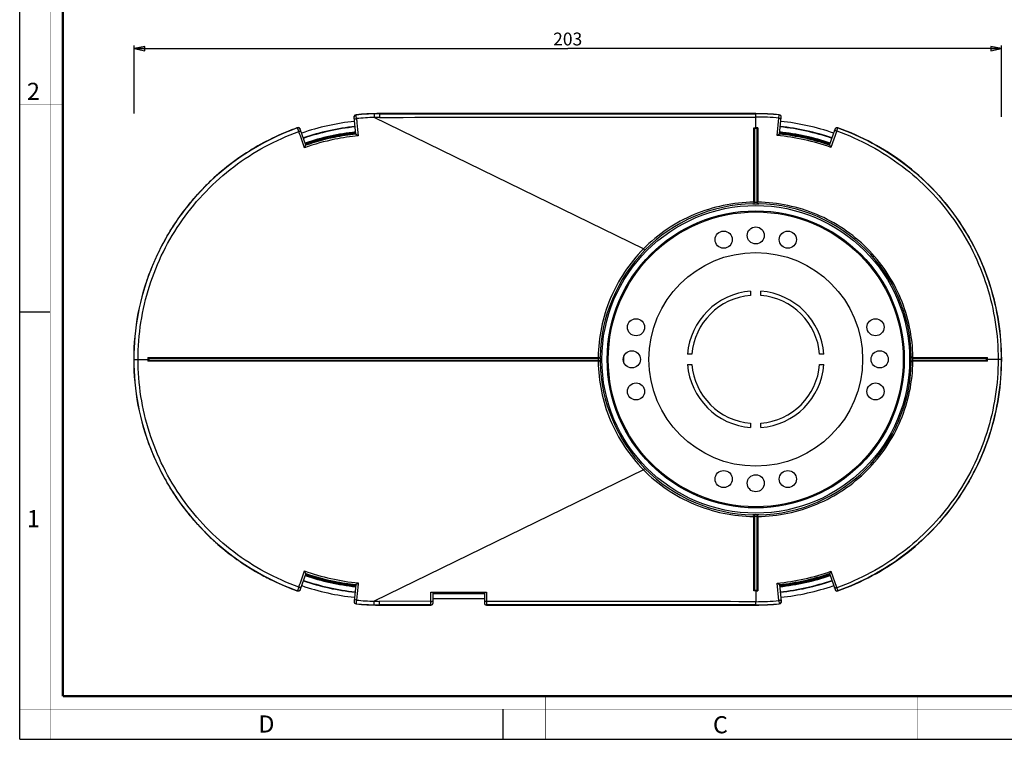
# Model space of a CAD drawing. Extents: x 0 to 420, y 0 to 297.
# Drawn here: x 0 to 230, y 0 to 168 of the extents above; entities that cross this region are included whole.
import ezdxf

# ---------------------------------------------------------------- set-up
doc = ezdxf.new("R2010")
doc.units = 0
doc.header["$LTSCALE"] = 23.1
doc.layers.get('0').update_dxf_attribs({"linetype": 'CONTINUOUS'})
doc.layers.add('02___PRT_ALL_AXES', color=7, linetype='CONTINUOUS')
doc.layers.add('7_ALL_FEATURES', color=7, linetype='CONTINUOUS')
doc.styles.get("Standard").update_dxf_attribs({"font": 'arial.ttf'})
doc.styles.add('TEXTSTYLE_2', font='txt', dxfattribs={"width": 0.9})
doc.styles.add('TEXTSTYLE_3', font='txt', dxfattribs={"width": 0.9})
doc.dimstyles.new('DIMSTYLE_2', dxfattribs={"dimtxt": 3, "dimasz": 2.5, "dimexe": 0.75, "dimexo": 0.75, "dimgap": 0.75, "dimtad": 1, "dimdec": 0, "dimtxsty": 'STANDARD', "dimblk": 'CLOSED', "dimblk1": 'CLOSED', "dimblk2": 'CLOSED', "dimcen": 0.09, "dimadec": 0, "dimazin": 2, "dimtp": 0.5, "dimtm": 0.5, "dimtfac": 1, "dimtdec": 0, "dimtofl": 0, "dimtmove": 0, "dimatfit": 3, "dimtolj": 1})

# ---------------------------------------------------------------- blocks, each defined once
blk = doc.blocks.new('_CLOSED')
at = {"color": 0, "linetype": 'BYBLOCK'}
for p, q in [((0, 0), (-1, 0.2)), ((-1, 0.2), (-1, -0.2)), ((-1, -0.2), (0, 0)), ((-1, 0), (0, 0))]:
    blk.add_line(p, q, dxfattribs=at)
blk = doc.blocks.new('*D1')
at = {"color": 2, "linetype": 'CONTINUOUS'}
for p, q in [((26.7, 146.39), (26.7, 162.34)), ((26.7, 161.59), (128.16, 161.59)), ((229.63, 161.59), (128.16, 161.59)), ((229.63, 145.6), (229.63, 162.34))]:
    blk.add_line(p, q, dxfattribs=at)
at = {"color": 2, "linetype": 'CONTINUOUS', "xscale": 2.5, "yscale": 2.5, "zscale": 2.5, "rotation": 180}
blk.add_blockref('_CLOSED', (26.7, 161.59), dxfattribs=at)
at = {"color": 2, "linetype": 'CONTINUOUS', "xscale": 2.5, "yscale": 2.5, "zscale": 2.5}
blk.add_blockref('_CLOSED', (229.63, 161.59), dxfattribs=at)
at = {"color": 2, "linetype": 'CONTINUOUS', "insert": (128.16, 165.34), "char_height": 3, "width": 6.9926, "attachment_point": 2}
blk.add_mtext('203', dxfattribs=at)

msp = doc.modelspace()

# ---------------------------------------------------------------- linework, layer by layer
at = {"color": 7, "linetype": 'CONTINUOUS'}
for p, q in [((0, 0), (0, 297)), ((0, 99.968), (7, 99.968)), ((113, 7), (113, 0)), ((0, 0), (420, 0))]:
    msp.add_line(p, q, dxfattribs=at)
for points, const_width in [([(7.054, 0), (7.054, 297)], 0.1), ([(10.054, 10.032), (10.054, 287)], 0.5), ([(10, 148.5), (0, 148.5)], 0.1), ([(10.054, 10.032), (410, 10.032)], 0.5), ([(123, 10), (123, 0)], 0.1), ([(210, 10), (210, 0)], 0.1), ([(0, 7.032), (420, 7.032)], 0.1)]:
    msp.add_lwpolyline(points, dxfattribs=dict(at, const_width=const_width))
at = {"layer": '02___PRT_ALL_AXES', "color": 7, "linetype": 'CONTINUOUS'}
for centre in [(172.161, 117.873), (164.655, 116.885), (179.667, 116.885), (144.149, 96.379), (200.173, 96.379), (143.161, 88.873), (201.161, 88.873), (144.149, 81.367), (200.173, 81.367), (164.655, 60.861), (179.667, 60.861), (172.161, 59.873)]:
    msp.add_circle(centre, 2, dxfattribs=at)
at = {"layer": '7_ALL_FEATURES', "color": 7, "linetype": 'CONTINUOUS'}
for p, q in [((78.62, 141.591), (78.203, 145.557)), ((172.161, 146.373), (84.161, 146.373)), ((177.701, 141.584), (178.119, 145.557)), ((171.911, 125.766), (171.911, 142.873)), ((172.411, 142.873), (171.911, 142.873)), ((172.411, 142.873), (172.411, 125.766)), ((66.903, 138.995), (65.605, 142.765)), ((189.417, 138.987), (190.718, 142.765)), ((171.786, 125.535), (171.802, 125.511)), ((172.501, 125.483), (172.573, 125.589)), ((170.961, 104.828), (170.961, 103.825)), ((173.361, 103.825), (173.361, 104.828)), ((157.209, 90.073), (156.206, 90.073)), ((188.116, 90.073), (187.113, 90.073)), ((30.158, 89.123), (135.271, 89.123)), ((135.271, 88.623), (30.158, 88.623)), ((30.161, 89.123), (30.161, 88.62)), ((135.776, 89.14), (135.776, 88.873)), ((135.776, 88.873), (135.776, 88.404)), ((141.311, 88.138), (141.311, 89.608)), ((156.206, 87.673), (157.209, 87.673)), ((187.113, 87.673), (188.116, 87.673)), ((208.771, 88.533), (208.877, 88.461)), ((209.054, 89.123), (226.161, 89.123)), ((226.161, 88.623), (209.054, 88.623)), ((226.161, 88.623), (226.161, 89.123)), ((170.961, 73.921), (170.961, 72.918)), ((173.361, 72.918), (173.361, 73.921)), ((171.821, 52.264), (171.749, 52.157)), ((171.911, 34.873), (171.911, 51.98)), ((172.411, 51.98), (172.411, 34.873)), ((172.536, 52.212), (172.52, 52.235)), ((66.903, 38.751), (65.605, 34.981)), ((189.417, 38.759), (190.718, 34.981)), ((78.62, 36.156), (78.203, 32.189)), ((171.911, 34.873), (172.411, 34.873)), ((177.701, 36.162), (178.119, 32.189)), ((96.16, 34.373), (109.16, 34.373)), ((96.661, 31.873), (96.661, 34.373)), ((96.661, 34.173), (108.661, 34.173)), ((96.661, 34.068), (108.661, 34.068)), ((96.661, 32.873), (108.661, 32.873)), ((108.661, 34.373), (108.661, 31.873)), ((84.161, 31.373), (96.161, 31.373)), ((109.161, 31.373), (172.161, 31.373))]:
    msp.add_line(p, q, dxfattribs=at)
at = {"layer": '7_ALL_FEATURES', "color": 9, "linetype": 'CONTINUOUS'}
for p, q in [((78.656, 146.073), (78.653, 146.107)), ((145.889, 114.722), (82.901, 145.489)), ((84.161, 146.373), (84.162, 145.504)), ((84.161, 146.34), (88.55, 146.34)), ((172.161, 142.873), (172.161, 146.373)), ((177.163, 141.255), (177.59, 145.321)), ((177.59, 145.322), (177.67, 146.107)), ((64.976, 143.041), (64.965, 143.074)), ((65.276, 142.183), (64.976, 143.041)), ((171.711, 142.873), (171.711, 143.062)), ((171.711, 143.062), (171.935, 143.062)), ((171.711, 143.062), (172.161, 143.062)), ((172.611, 143.062), (172.611, 142.873)), ((172.611, 142.873), (172.611, 125.766)), ((191.097, 142.328), (191.357, 143.074)), ((65.291, 142.14), (65.277, 142.183)), ((65.291, 142.14), (65.277, 142.183)), ((78.097, 141.741), (78.115, 141.573)), ((78.305, 141.721), (78.281, 141.948)), ((178.041, 141.948), (178.017, 141.721)), ((178.225, 141.741), (178.207, 141.566)), ((191.097, 142.328), (189.766, 138.461)), ((67.06, 139.461), (67.134, 139.245)), ((67.314, 139.351), (67.369, 139.19)), ((189.008, 139.351), (188.951, 139.185)), ((189.188, 139.245), (189.263, 139.461)), ((171.712, 125.646), (171.712, 125.766)), ((171.712, 125.646), (171.712, 125.766)), ((172.611, 125.766), (172.611, 125.646)), ((26.661, 88.873), (30.161, 88.873)), ((29.923, 89.323), (30.158, 89.323)), ((30.162, 88.423), (29.923, 88.423)), ((30.158, 89.323), (135.293, 89.323)), ((135.293, 88.423), (30.162, 88.423)), ((135.505, 88.565), (135.699, 88.38)), ((135.521, 89.19), (135.699, 89.366)), ((208.934, 89.323), (209.054, 89.323)), ((209.054, 88.424), (208.934, 88.424)), ((209.054, 89.323), (226.161, 89.323)), ((226.161, 88.424), (209.054, 88.424)), ((226.161, 89.323), (226.35, 89.323)), ((229.661, 88.873), (226.161, 88.873)), ((226.35, 88.424), (226.161, 88.424)), ((145.889, 63.025), (82.901, 32.258)), ((171.712, 51.98), (171.712, 52.101)), ((171.712, 51.98), (171.712, 52.101)), ((172.611, 52.101), (172.611, 51.98)), ((172.611, 51.98), (172.611, 34.873)), ((189.766, 39.285), (191.057, 35.533)), ((67.134, 38.501), (67.06, 38.285)), ((67.314, 38.395), (67.369, 38.556)), ((189.008, 38.395), (188.951, 38.562)), ((189.263, 38.285), (189.188, 38.501)), ((64.976, 34.705), (64.965, 34.672)), ((65.277, 35.563), (64.976, 34.705)), ((64.982, 34.722), (64.976, 34.705)), ((65.277, 35.563), (65.291, 35.606)), ((65.277, 35.563), (65.291, 35.606)), ((78.097, 36.005), (78.115, 36.173)), ((78.281, 35.798), (78.305, 36.025)), ((171.711, 34.684), (171.711, 34.873)), ((172.16, 34.684), (171.711, 34.684)), ((172.16, 34.684), (172.146, 32.163)), ((172.16, 34.873), (172.16, 34.684)), ((172.611, 34.873), (172.611, 34.684)), ((177.59, 32.425), (177.163, 36.491)), ((178.017, 36.025), (178.041, 35.798)), ((178.225, 36.005), (178.207, 36.18)), ((191.057, 35.533), (191.346, 34.704)), ((191.347, 34.703), (191.357, 34.672)), ((96.162, 32.227), (96.16, 34.373)), ((109.16, 34.373), (109.162, 32.211)), ((177.59, 32.425), (177.67, 31.639)), ((78.656, 31.673), (78.653, 31.639)), ((84.161, 31.373), (84.162, 32.242)), ((96.161, 31.406), (84.161, 31.407)), ((96.162, 32.227), (84.162, 32.242)), ((96.161, 31.373), (96.162, 32.227)), ((109.162, 32.211), (109.161, 31.373)), ((113.468, 31.406), (109.161, 31.406)), ((172.159, 31.373), (172.157, 31.405)), ((172.161, 31.373), (172.16, 31.379)), ((177.666, 31.671), (177.67, 31.639))]:
    msp.add_line(p, q, dxfattribs=at)
msp.add_lwpolyline([(172.16, 31.379), (172.156, 31.398), (172.154, 31.406)], dxfattribs=at)
at = {"layer": '7_ALL_FEATURES', "color": 7, "linetype": 'CONTINUOUS'}
for radius in [36, 34.762, 34.5, 25]:
    msp.add_circle((172.161, 88.873), radius, dxfattribs=at)
at = {"layer": '7_ALL_FEATURES', "color": 9, "linetype": 'CONTINUOUS'}
for centre, radius, start, end in [((78.704, 145.576), 0.5, 95.50223, 186.01353), ((84.188, 88.917), 57.423, 93.03676, 95.52832), ((84.658, 87.162), 58.353, 91.72536, 95.81666), ((84.162, 89.631), 56.709, 90.0012, 91.29787), ((84.228, 90.038), 55.467, 90.06862, 91.37106), ((172.153, 89.122), 57.219, 84.47074, 89.99195), ((172.153, 89.126), 56.457, 84.47348, 89.99185), ((177.618, 145.577), 0.5, 353.98646, 84.49776), ((65.143, 142.57), 0.5, 18.98658, 109.50098), ((172.161, 89.541), 53.522, 89.73235, 89.99998), ((172.161, 89.5), 53.563, 89.51886, 89.73236), ((191.18, 142.572), 0.5, 70.49921, 161.01155), ((84.164, 88.835), 53.046, 101.50084, 108.99261), ((84.23, 88.755), 52.684, 95.5234, 101.55676), ((172.106, 88.605), 52.893, 70.49562, 84.51422), ((172.161, 88.873), 52.999, 70.98134, 84.01866), ((84.238, 88.746), 52.694, 101.5637, 109.58187), ((172.165, 88.873), 36.397, 91.10477, 135.46735), ((172.161, 88.873), 36.397, 1.09903, 88.90097), ((172.163, 88.873), 36.396, 135.46533, 178.9013), ((84.766, 88.873), 54.844, 179.7388, 179.99998), ((84.764, 88.873), 54.841, 180.00002, 180.23625), ((84.807, 88.873), 54.885, 179.53011, 179.73881), ((84.805, 88.873), 54.883, 180.23625, 180.46989), ((172.163, 88.873), 36.396, 181.09871, 224.53465), ((172.161, 88.873), 36.397, 271.09903, 358.90097), ((172.79, 88.873), 53.561, 0.24288, 0.48114), ((172.788, 88.873), 53.563, 359.51886, 359.73236), ((172.832, 88.873), 53.519, 0.00002, 0.24288), ((172.829, 88.873), 53.522, 359.73235, 359.99998), ((172.165, 88.873), 36.397, 224.53265, 268.89523), ((84.223, 88.945), 52.637, 250.41372, 264.47938), ((172.117, 89.092), 52.844, 275.47914, 289.51102), ((84.164, 88.912), 53.046, 251.0074, 258.49928), ((172.161, 88.873), 52.999, 275.98138, 289.01866), ((65.143, 35.176), 0.5, 250.49893, 341.01321), ((172.161, 88.203), 53.519, 269.99896, 270.24221), ((172.161, 88.244), 53.561, 270.24221, 270.48114), ((191.18, 35.174), 0.5, 198.96318, 289.50428), ((84.655, 90.581), 58.35, 264.18621, 268.27776), ((84.228, 87.708), 55.467, 268.62894, 269.93138), ((172.153, 88.619), 56.456, 269.99324, 275.52655), ((78.704, 32.171), 0.5, 173.98647, 264.49777), ((84.188, 88.828), 57.422, 264.47166, 266.97037), ((84.162, 88.116), 56.709, 268.70213, 269.99879), ((96.161, 31.906), 0.5, 269.97787, 0.01341), ((109.161, 31.906), 0.5, 179.98656, 270.02213), ((172.147, 88.672), 57.267, 270.00748, 275.53083), ((177.618, 32.169), 0.5, 275.50382, 6.01999)]:
    msp.add_arc(centre, radius, start, end, dxfattribs=at)
at = {"layer": '7_ALL_FEATURES', "color": 7, "linetype": 'CONTINUOUS'}
for centre, radius, start, end in [((78.701, 145.609), 0.5, 95.53352, 163.57676), ((84.184, 88.934), 57.44, 93.03297, 95.52566), ((84.169, 89.188), 57.186, 91.84418, 93.032), ((84.172, 89.202), 57.137, 91.29817, 93.03613), ((84.165, 89.318), 57.056, 91.29293, 91.84393), ((84.162, 89.47), 56.904, 90.00046, 91.29328), ((172.153, 89.122), 57.251, 84.47054, 89.99203), ((177.622, 145.609), 0.5, 353.99559, 84.4709), ((84.217, 88.788), 57.565, 109.52712, 137.06088), ((84.065, 89.114), 57.24, 110.17846, 116.67014), ((83.888, 89.574), 56.748, 109.47867, 110.17072), ((65.132, 142.602), 0.5, 19.00472, 87.02378), ((84.161, 88.873), 56, 96, 109), ((84.161, 88.873), 54.805, 96, 109), ((84.161, 88.873), 54.7, 96, 109), ((172.161, 88.873), 54.7, 71, 84), ((172.161, 88.873), 54.805, 71, 84), ((172.161, 88.873), 56, 71, 84), ((191.19, 142.602), 0.5, 70.52787, 138.36913), ((84.161, 88.873), 53.5, 96, 109), ((84.161, 88.873), 53.413, 96.00034, 108.99966), ((84.161, 88.873), 53.215, 96.54346, 108.45654), ((84.152, 88.87), 53.009, 95.98605, 101.49522), ((78.154, 141.243), 0.501, 72.43393, 96.52546), ((84.147, 88.904), 53.014, 95.98851, 96.53405), ((78.149, 141.232), 0.513, 56.95491, 72.34881), ((78.16, 141.249), 0.494, 48.25813, 56.95174), ((172.161, 88.873), 53.039, 83.45472, 84), ((172.161, 88.873), 53.413, 71.00034, 83.99966), ((172.161, 88.873), 53.5, 71, 84), ((172.161, 88.873), 53.215, 71.54346, 83.45654), ((84.32, 88.638), 57.78, 118.13571, 124.35503), ((84.126, 88.987), 57.382, 116.6677, 118.12908), ((84.153, 88.882), 53.034, 108.44942, 108.99476), ((172.161, 88.873), 53.039, 71, 71.54528), ((188.849, 138.876), 0.501, 47.43401, 71.52554), ((188.84, 138.867), 0.513, 31.95491, 47.34881), ((188.857, 138.877), 0.494, 22.17367, 31.94803), ((84.413, 88.499), 57.948, 124.35276, 126.08776), ((84.162, 88.833), 57.529, 126.0818, 132.3643), ((83.761, 89.289), 56.922, 132.37549, 134.25476), ((83.943, 89.104), 57.182, 134.25603, 137.10611), ((171.399, 125.774), 0.513, 302.62204, 325.36223), ((166.312, 121.818), 6.616, 33.62896, 33.92306), ((171.411, 125.77), 0.501, 324.94513, 335.36609), ((171.41, 125.766), 0.501, 334.70694, 341.31424), ((171.415, 125.768), 0.496, 335.38966, 348.46825), ((171.416, 125.768), 0.495, 348.50307, 359.97926), ((172.914, 125.767), 0.503, 198.36694, 203.53165), ((172.911, 125.77), 0.501, 203.98111, 215.05071), ((172.924, 125.774), 0.513, 214.63451, 237.39587), ((166.837, 129.442), 6.91, 326.113, 326.67607), ((172.161, 88.873), 16, 94.30122, 175.69878), ((172.161, 88.873), 15, 94.58857, 175.41143), ((172.161, 88.873), 16, 4.30122, 85.69878), ((172.161, 88.873), 15, 4.58857, 85.41143), ((135.27, 89.615), 0.492, 270.01167, 299.67006), ((135.27, 88.13), 0.493, 60.36482, 89.95276), ((135.271, 89.618), 0.495, 270.03688, 278.52291), ((135.271, 88.128), 0.495, 81.84617, 89.96601), ((150.267, 112.743), 27.798, 237.40692, 237.58899), ((135.263, 89.636), 0.514, 299.18465, 308.91551), ((135.263, 88.11), 0.514, 51.08349, 60.81466), ((135.263, 89.635), 0.513, 308.92126, 328.27986), ((135.263, 88.111), 0.513, 31.71841, 51.07775), ((53.165, 89.223), 82.611, 359.94254, 0.08461), ((172.161, 88.873), 16, 184.30122, 265.69878), ((172.161, 88.873), 15, 184.58857, 265.41143), ((172.161, 88.873), 16, 274.30122, 355.69878), ((172.161, 88.873), 15, 274.58857, 355.41143), ((209.062, 89.636), 0.513, 212.59284, 235.36139), ((209.062, 88.111), 0.513, 124.63477, 147.39645), ((203.774, 96.717), 9.014, 303.65804, 304.0559), ((209.058, 89.623), 0.501, 234.94569, 246.68663), ((209.058, 88.123), 0.501, 115.75255, 125.05321), ((209.054, 88.122), 0.501, 108.69811, 115.3395), ((209.055, 88.129), 0.494, 90.01121, 115.76816), ((209.055, 89.626), 0.503, 246.62763, 251.66263), ((209.056, 89.618), 0.495, 246.71619, 269.97926), ((212.741, 94.215), 6.931, 236.11656, 236.67793), ((171.399, 51.972), 0.513, 34.63762, 57.37781), ((177.379, 48.372), 6.784, 146.08641, 146.66031), ((171.411, 51.976), 0.501, 23.87856, 35.05389), ((171.408, 51.979), 0.503, 18.34337, 23.42692), ((172.906, 51.979), 0.495, 168.50413, 179.97927), ((172.907, 51.978), 0.496, 155.39933, 168.46939), ((172.913, 51.98), 0.501, 154.71938, 161.31256), ((172.911, 51.976), 0.501, 144.9486, 155.37574), ((172.924, 51.972), 0.513, 122.60431, 145.36544), ((178.008, 55.926), 6.613, 213.62336, 213.918), ((83.954, 88.652), 57.197, 222.88949, 225.44719), ((84.218, 88.959), 57.565, 222.93469, 250.47281), ((83.785, 88.482), 56.957, 225.44844, 228.14075), ((84.189, 88.948), 57.574, 228.15014, 234.03525), ((84.414, 89.249), 57.95, 234.03012, 236.02553), ((84.311, 89.092), 57.762, 236.02337, 241.86857), ((84.126, 88.758), 57.38, 241.87445, 243.5941), ((84.062, 88.625), 57.233, 243.59167, 249.74165), ((84.161, 88.873), 54.805, 251, 264), ((84.161, 88.873), 54.7, 251, 264), ((84.161, 88.873), 53.5, 251, 264), ((84.161, 88.873), 53.413, 251.00034, 263.99966), ((84.153, 88.864), 53.033, 251.00524, 251.55058), ((67.465, 38.869), 0.494, 203.07885, 211.95121), ((67.482, 38.879), 0.513, 211.95491, 227.34881), ((67.473, 38.871), 0.501, 227.43401, 251.52554), ((84.161, 88.873), 53.215, 251.54346, 263.45654), ((84.152, 88.877), 53.009, 258.50491, 264.01395), ((172.161, 88.873), 53.413, 276.00034, 288.99966), ((172.161, 88.873), 53.5, 276, 289), ((172.161, 88.873), 54.7, 276, 289), ((172.161, 88.873), 54.805, 276, 289), ((172.161, 88.873), 53.215, 276.54346, 288.45654), ((172.161, 88.873), 53.039, 288.45472, 289), ((188.849, 38.871), 0.501, 288.47445, 312.56598), ((83.891, 88.179), 56.755, 249.74858, 250.52129), ((65.132, 35.144), 0.5, 250.52787, 318.36913), ((84.161, 88.873), 56, 251, 264), ((84.147, 88.842), 53.014, 263.46595, 264.01149), ((172.161, 88.873), 53.039, 276, 276.54528), ((178.163, 36.498), 0.494, 227.17462, 236.94804), ((178.173, 36.514), 0.513, 236.95491, 252.34881), ((172.161, 88.873), 56, 276, 289), ((178.169, 36.503), 0.501, 252.43393, 276.52546), ((191.19, 35.144), 0.5, 198.99559, 289.47522), ((78.701, 32.137), 0.5, 173.99559, 264.4709), ((84.183, 88.812), 57.44, 264.47433, 266.97418), ((84.169, 88.558), 57.185, 266.97515, 268.15582), ((84.172, 88.543), 57.137, 266.97103, 268.70183), ((84.165, 88.428), 57.056, 268.15607, 268.70707), ((84.162, 88.276), 56.904, 268.70672, 269.99954), ((172.153, 88.633), 57.26, 270.00801, 275.52844), ((177.621, 32.137), 0.5, 275.53255, 343.5766)]:
    msp.add_arc(centre, radius, start, end, dxfattribs=at)
for centre, start_param, end_param in [((96.161, 31.873), -3.1415927, -1.5707963), ((109.161, 31.873), 1.5707963, 3.1415927)]:
    msp.add_ellipse(centre, major_axis=(0, 0.5), ratio=0.9998477, start_param=start_param, end_param=end_param, dxfattribs=at)
for points in [[(78.203, 145.557), (78.197, 145.621), (78.203, 145.688), (78.221, 145.751)], [(88.55, 146.34), (116.421, 146.34), (144.291, 146.341), (172.161, 146.341)], [(64.965, 143.074), (65.026, 143.095), (65.093, 143.105), (65.158, 143.102)], [(190.718, 142.765), (190.739, 142.827), (190.773, 142.886), (190.817, 142.934)], [(178.017, 141.721), (178.084, 141.742), (178.156, 141.749), (178.225, 141.741)], [(67.134, 139.245), (67.185, 139.292), (67.248, 139.329), (67.314, 139.351)], [(171.712, 125.646), (171.736, 125.608), (171.761, 125.571), (171.786, 125.535)], [(171.884, 125.606), (171.902, 125.657), (171.911, 125.712), (171.911, 125.766)], [(172.411, 125.767), (172.411, 125.699), (172.426, 125.629), (172.454, 125.567)], [(172.437, 125.608), (172.42, 125.659), (172.411, 125.713), (172.411, 125.766)], [(135.293, 88.423), (135.343, 88.455), (135.392, 88.486), (135.442, 88.517)], [(135.341, 88.618), (135.398, 88.61), (135.454, 88.592), (135.505, 88.565)], [(135.344, 89.129), (135.406, 89.138), (135.467, 89.159), (135.521, 89.19)], [(135.442, 88.517), (135.465, 88.531), (135.489, 88.545), (135.513, 88.559)], [(208.934, 89.323), (208.896, 89.298), (208.859, 89.273), (208.822, 89.248)], [(209.054, 88.623), (209, 88.623), (208.945, 88.614), (208.894, 88.596)], [(209.054, 89.123), (209.001, 89.123), (208.947, 89.132), (208.897, 89.149)], [(171.911, 51.979), (171.911, 52.047), (171.896, 52.116), (171.869, 52.179)], [(171.885, 52.138), (171.902, 52.087), (171.911, 52.033), (171.911, 51.98)], [(172.438, 52.141), (172.42, 52.089), (172.411, 52.034), (172.411, 51.98)], [(172.611, 52.101), (172.586, 52.138), (172.561, 52.175), (172.536, 52.212)], [(65.605, 34.981), (65.583, 34.919), (65.549, 34.861), (65.506, 34.812)], [(78.305, 36.025), (78.239, 36.004), (78.166, 35.997), (78.097, 36.005)], [(172.154, 31.406), (152.592, 31.406), (133.03, 31.406), (113.468, 31.406)], [(178.119, 32.189), (178.126, 32.125), (178.119, 32.058), (178.101, 31.996)]]:
    msp.add_open_spline(points, degree=3, dxfattribs=at)
at = {"layer": '7_ALL_FEATURES', "color": 9, "linetype": 'CONTINUOUS'}
for points, knots in [([(78.252, 145.094), (78.251, 145.1), (78.264, 145.114), (78.31, 145.135), (78.411, 145.164), (78.563, 145.192), (78.681, 145.208), (78.744, 145.215)], [0, 0, 0, 0, 0.0320642, 0.0930001, 0.3087911, 0.6272692, 1, 1, 1, 1]), ([(78.744, 145.215), (78.733, 145.326), (78.712, 145.528), (78.687, 145.792), (78.665, 145.967), (78.66, 146.051), (78.656, 146.073)], [0, 0, 0, 0, 0.3879278, 0.708223, 0.9210932, 1, 1, 1, 1]), ([(78.744, 145.215), (78.778, 144.88), (78.916, 143.54), (79.055, 142.2), (79.159, 141.195)], [0, 0, 0, 0, 0.2496355, 1, 1, 1, 1]), ([(82.878, 146.325), (82.879, 146.319), (82.878, 146.297), (82.882, 146.25), (82.883, 146.175), (82.887, 146.075), (82.89, 145.952), (82.895, 145.754), (82.899, 145.597), (82.901, 145.489)], [0, 0, 0, 0, 0.0217436, 0.078625, 0.1689635, 0.2902751, 0.4388409, 0.6106825, 1, 1, 1, 1]), ([(177.59, 145.321), (177.654, 145.314), (177.771, 145.297), (177.926, 145.255), (178.027, 145.217), (178.078, 145.168), (178.076, 145.148)], [0, 0, 0, 0, 0.3600666, 0.6700246, 0.8869962, 1, 1, 1, 1]), ([(191.346, 143.043), (194.12, 142.062), (199.524, 139.663), (206.977, 134.873), (213.618, 129.001), (219.269, 122.171), (223.82, 114.564), (227.146, 106.344), (229.17, 97.714), (229.629, 91.817), (229.629, 88.873)], [0, 0, 0, 0, 0.1249537, 0.2499239, 0.3749102, 0.4999151, 0.6249312, 0.7499462, 0.8749665, 1, 1, 1, 1]), ([(27.649, 88.873), (27.649, 91.769), (28.101, 97.57), (30.091, 106.059), (33.361, 114.143), (37.834, 121.626), (43.388, 128.345), (49.915, 134.124), (57.24, 138.843), (62.55, 141.212), (65.276, 142.183)], [0, 0, 0, 0, 0.1250549, 0.2500902, 0.3751079, 0.5001097, 0.6250965, 0.7500712, 0.8750399, 1, 1, 1, 1]), ([(65.277, 142.183), (65.337, 142.204), (65.449, 142.24), (65.583, 142.278), (65.67, 142.299), (65.718, 142.307), (65.744, 142.309), (65.762, 142.307), (65.764, 142.303)], [0, 0, 0, 0, 0.3777464, 0.6994842, 0.823059, 0.9154685, 0.9741255, 1, 1, 1, 1]), ([(190.584, 142.376), (190.59, 142.395), (190.658, 142.418), (190.765, 142.41), (190.923, 142.383), (191.037, 142.349), (191.097, 142.328)], [0, 0, 0, 0, 0.1129957, 0.329961, 0.6399226, 1, 1, 1, 1]), ([(191.097, 142.328), (193.835, 141.359), (199.169, 138.991), (206.524, 134.262), (213.077, 128.467), (218.653, 121.727), (223.142, 114.22), (226.422, 106.11), (228.418, 97.596), (228.871, 91.777), (228.871, 88.873)], [0, 0, 0, 0, 0.1249873, 0.249998, 0.3749945, 0.4999963, 0.625004, 0.7499896, 0.8749951, 1, 1, 1, 1]), ([(26.696, 88.873), (26.696, 92.456), (27.376, 99.637), (30.364, 110.022), (35.247, 119.659), (39.639, 125.378), (42.076, 128.002)], [0, 0, 0, 0, 0.2500683, 0.5000843, 0.7500596, 1, 1, 1, 1]), ([(171.712, 125.646), (169.318, 125.617), (164.525, 125.1), (157.626, 122.957), (151.277, 119.509), (147.57, 116.424), (145.889, 114.722)], [0, 0, 0, 0, 0.2500078, 0.5000389, 0.7500385, 1, 1, 1, 1]), ([(171.463, 125.263), (171.552, 125.26), (171.784, 125.261), (172.161, 125.26), (172.538, 125.261), (172.771, 125.26), (172.859, 125.263)], [0, 0, 0, 0, 0.1903895, 0.5000307, 0.8096468, 1, 1, 1, 1]), ([(171.911, 125.766), (171.911, 125.75), (171.925, 125.713), (171.979, 125.673), (172.061, 125.646), (172.161, 125.636), (172.261, 125.646), (172.343, 125.673), (172.397, 125.713), (172.411, 125.75), (172.411, 125.766)], [0, 0, 0, 0, 0.0792032, 0.181814, 0.3236278, 0.4999157, 0.6762221, 0.8180726, 0.9207413, 1, 1, 1, 1]), ([(208.935, 89.323), (208.906, 91.688), (208.384, 96.426), (206.265, 103.244), (202.864, 109.524), (198.33, 115.042), (192.812, 119.576), (186.532, 122.977), (179.714, 125.096), (174.976, 125.618), (172.611, 125.647)], [0, 0, 0, 0, 0.1250059, 0.2499995, 0.3749989, 0.5, 0.6250011, 0.7500005, 0.8749941, 1, 1, 1, 1]), ([(145.889, 114.722), (144.241, 113.052), (141.258, 109.384), (137.92, 103.138), (135.831, 96.37), (135.322, 91.67), (135.293, 89.323)], [0, 0, 0, 0, 0.2499585, 0.4999623, 0.7499927, 1, 1, 1, 1]), ([(145.889, 114.722), (145.931, 114.68), (146.009, 114.604), (146.109, 114.504), (146.179, 114.44), (146.209, 114.406), (146.219, 114.399)], [0, 0, 0, 0, 0.38363, 0.7053317, 0.9200667, 1, 1, 1, 1]), ([(42.073, 49.748), (39.636, 52.371), (35.245, 58.09), (30.363, 67.728), (27.375, 78.111), (26.696, 85.291), (26.696, 88.873)], [0, 0, 0, 0, 0.2499453, 0.4999386, 0.7499601, 1, 1, 1, 1]), ([(65.277, 35.563), (62.551, 36.534), (57.24, 38.902), (49.916, 43.621), (43.389, 49.4), (37.835, 56.119), (33.361, 63.603), (30.091, 71.688), (28.101, 80.177), (27.649, 85.977), (27.649, 88.873)], [0, 0, 0, 0, 0.1249497, 0.2499113, 0.3748843, 0.4998755, 0.6248888, 0.7499198, 0.8749579, 1, 1, 1, 1]), ([(135.271, 89.123), (135.278, 89.123), (135.288, 89.089), (135.294, 89.044), (135.299, 88.963), (135.299, 88.905), (135.299, 88.873)], [0, 0, 0, 0, 0.0886056, 0.3026703, 0.6221098, 1, 1, 1, 1]), ([(135.299, 88.873), (135.299, 88.841), (135.299, 88.783), (135.294, 88.702), (135.288, 88.657), (135.278, 88.623), (135.271, 88.623)], [0, 0, 0, 0, 0.3775895, 0.6970177, 0.9112696, 1, 1, 1, 1]), ([(135.293, 88.423), (135.322, 86.076), (135.831, 81.376), (137.92, 74.609), (141.258, 68.362), (144.241, 64.695), (145.889, 63.025)], [0, 0, 0, 0, 0.2500235, 0.5000431, 0.7500279, 1, 1, 1, 1]), ([(135.774, 89.571), (135.775, 89.558), (135.776, 89.482), (135.776, 89.407), (135.776, 89.345)], [0, 0, 0, 0, 0.1742949, 1, 1, 1, 1]), ([(135.776, 88.404), (135.776, 88.379), (135.776, 88.303), (135.776, 88.227), (135.774, 88.175)], [0, 0, 0, 0, 0.3216041, 1, 1, 1, 1]), ([(172.611, 52.099), (174.976, 52.129), (179.714, 52.65), (186.532, 54.769), (192.812, 58.17), (198.33, 62.704), (202.864, 68.222), (206.265, 74.502), (208.384, 81.32), (208.906, 86.058), (208.935, 88.424)], [0, 0, 0, 0, 0.1250059, 0.2499995, 0.3749989, 0.5, 0.6250011, 0.7500005, 0.8749941, 1, 1, 1, 1]), ([(228.871, 88.873), (228.871, 85.969), (228.418, 80.151), (226.422, 71.636), (223.142, 63.526), (218.653, 56.02), (213.077, 49.28), (206.524, 43.484), (199.169, 38.755), (193.835, 36.387), (191.097, 35.418)], [0, 0, 0, 0, 0.1250049, 0.2500104, 0.374996, 0.5000037, 0.6250055, 0.750002, 0.8750127, 1, 1, 1, 1]), ([(229.629, 88.873), (229.629, 85.929), (229.17, 80.033), (227.147, 71.405), (223.822, 63.187), (219.273, 55.58), (213.622, 48.749), (206.981, 42.876), (199.526, 38.084), (194.121, 35.685), (191.347, 34.703)], [0, 0, 0, 0, 0.1250235, 0.2500197, 0.3749952, 0.5000025, 0.6250083, 0.7500093, 0.8750212, 1, 1, 1, 1]), ([(208.549, 88.873), (208.549, 89.017), (208.549, 89.25), (208.548, 89.483), (208.551, 89.571)], [0, 0, 0, 0, 0.6192577, 1, 1, 1, 1]), ([(208.551, 88.175), (208.548, 88.264), (208.549, 88.496), (208.549, 88.729), (208.549, 88.873)], [0, 0, 0, 0, 0.3805873, 1, 1, 1, 1]), ([(208.927, 88.873), (208.927, 88.909), (208.933, 88.967), (208.956, 89.04), (208.988, 89.096), (209.029, 89.123), (209.054, 89.123)], [0, 0, 0, 0, 0.3538777, 0.5756785, 0.7509327, 1, 1, 1, 1]), ([(209.054, 88.623), (209.038, 88.623), (208.988, 88.642), (208.938, 88.738), (208.927, 88.822), (208.927, 88.873)], [0, 0, 0, 0, 0.1591468, 0.4943771, 1, 1, 1, 1]), ([(145.889, 63.025), (145.931, 63.066), (146.009, 63.142), (146.109, 63.242), (146.179, 63.306), (146.209, 63.34), (146.219, 63.348)], [0, 0, 0, 0, 0.3836301, 0.7053319, 0.9200668, 1, 1, 1, 1]), ([(145.889, 63.025), (147.57, 61.322), (151.277, 58.237), (157.626, 54.79), (164.525, 52.646), (169.318, 52.129), (171.712, 52.101)], [0, 0, 0, 0, 0.2499615, 0.4999604, 0.7499913, 1, 1, 1, 1]), ([(172.859, 52.483), (172.771, 52.486), (172.538, 52.485), (172.161, 52.486), (171.785, 52.485), (171.552, 52.486), (171.463, 52.483)], [0, 0, 0, 0, 0.1902393, 0.4998396, 0.8095262, 1, 1, 1, 1]), ([(172.411, 51.98), (172.411, 51.996), (172.397, 52.033), (172.343, 52.073), (172.262, 52.101), (172.161, 52.11), (172.061, 52.101), (171.979, 52.073), (171.925, 52.033), (171.911, 51.996), (171.911, 51.98)], [0, 0, 0, 0, 0.0792131, 0.1818065, 0.3235854, 0.4998719, 0.6761913, 0.8180615, 0.9207433, 1, 1, 1, 1]), ([(65.764, 35.443), (65.762, 35.439), (65.744, 35.437), (65.718, 35.44), (65.67, 35.448), (65.583, 35.468), (65.449, 35.506), (65.337, 35.543), (65.277, 35.563)], [0, 0, 0, 0, 0.0258731, 0.0845285, 0.1769367, 0.300511, 0.6222499, 1, 1, 1, 1]), ([(79.159, 36.551), (79.124, 36.216), (78.985, 34.876), (78.847, 33.536), (78.744, 32.532)], [0, 0, 0, 0, 0.2503201, 1, 1, 1, 1]), ([(191.097, 35.419), (191.036, 35.398), (190.923, 35.364), (190.765, 35.336), (190.658, 35.328), (190.59, 35.351), (190.584, 35.37)], [0, 0, 0, 0, 0.3600521, 0.6700052, 0.8869847, 1, 1, 1, 1]), ([(78.744, 32.532), (78.681, 32.538), (78.563, 32.554), (78.411, 32.582), (78.31, 32.611), (78.264, 32.633), (78.251, 32.647), (78.252, 32.652)], [0, 0, 0, 0, 0.3727304, 0.6912084, 0.9069997, 0.9679357, 1, 1, 1, 1]), ([(78.744, 32.531), (78.733, 32.42), (78.712, 32.218), (78.687, 31.954), (78.665, 31.779), (78.66, 31.695), (78.656, 31.673)], [0, 0, 0, 0, 0.3880821, 0.7083651, 0.921132, 1, 1, 1, 1]), ([(82.878, 31.421), (82.879, 31.427), (82.878, 31.449), (82.882, 31.496), (82.883, 31.571), (82.887, 31.671), (82.89, 31.795), (82.895, 31.993), (82.899, 32.149), (82.901, 32.258)], [0, 0, 0, 0, 0.0217435, 0.0786248, 0.1689634, 0.2902749, 0.4388407, 0.6106823, 1, 1, 1, 1]), ([(96.162, 32.227), (96.225, 32.227), (96.342, 32.231), (96.502, 32.249), (96.598, 32.269), (96.661, 32.3), (96.661, 32.317)], [0, 0, 0, 0, 0.3690508, 0.6848543, 0.9011355, 1, 1, 1, 1]), ([(109.162, 32.211), (109.098, 32.211), (108.98, 32.215), (108.821, 32.235), (108.723, 32.257), (108.661, 32.291), (108.661, 32.309)], [0, 0, 0, 0, 0.3668665, 0.6812916, 0.897725, 1, 1, 1, 1]), ([(178.076, 32.598), (178.078, 32.578), (178.027, 32.529), (177.926, 32.491), (177.771, 32.449), (177.654, 32.432), (177.59, 32.425)], [0, 0, 0, 0, 0.1130015, 0.3299691, 0.6399277, 1, 1, 1, 1]), ([(172.155, 31.406), (172.153, 31.411), (172.155, 31.431), (172.152, 31.472), (172.152, 31.539), (172.15, 31.629), (172.15, 31.74), (172.148, 31.92), (172.147, 32.063), (172.147, 32.163)], [0, 0, 0, 0, 0.0214957, 0.077501, 0.1665572, 0.2864933, 0.4340568, 0.6057606, 1, 1, 1, 1])]:
    msp.add_open_spline(points, degree=3, knots=knots, dxfattribs=at)
for points in [[(84.162, 145.504), (113.495, 145.539), (142.828, 145.583), (172.161, 145.583)], [(171.712, 125.766), (171.711, 131.469), (171.711, 137.171), (171.711, 142.873)], [(66.577, 138.393), (66.148, 139.642), (65.72, 140.891), (65.291, 142.14)], [(171.675, 125.342), (171.755, 125.392), (171.823, 125.467), (171.863, 125.552)], [(172.647, 125.342), (172.563, 125.394), (172.493, 125.475), (172.453, 125.566)], [(208.855, 89.165), (208.764, 89.204), (208.682, 89.275), (208.63, 89.359)], [(208.84, 88.575), (208.755, 88.534), (208.679, 88.467), (208.63, 88.387)], [(171.675, 52.404), (171.759, 52.352), (171.83, 52.27), (171.87, 52.179)], [(171.711, 34.873), (171.711, 40.575), (171.711, 46.278), (171.712, 51.98)], [(172.647, 52.404), (172.567, 52.355), (172.5, 52.279), (172.459, 52.194)], [(65.291, 35.606), (65.72, 36.855), (66.148, 38.104), (66.577, 39.353)], [(172.146, 32.163), (151.152, 32.163), (130.157, 32.186), (109.162, 32.211)]]:
    msp.add_open_spline(points, degree=3, dxfattribs=at)
at = {"layer": '7_ALL_FEATURES', "color": 7, "linetype": 'CONTINUOUS'}
for points, knots in [([(171.911, 142.873), (171.908, 142.873), (171.9, 142.882), (171.884, 142.892), (171.862, 142.912), (171.825, 142.946), (171.774, 142.996), (171.732, 143.039), (171.711, 143.062)], [0, 0, 0, 0, 0.0314984, 0.1105877, 0.2197852, 0.3513338, 0.6590505, 1, 1, 1, 1]), ([(172.611, 143.062), (172.589, 143.039), (172.548, 142.996), (172.497, 142.946), (172.46, 142.912), (172.438, 142.891), (172.422, 142.883), (172.414, 142.873), (172.411, 142.873)], [0, 0, 0, 0, 0.341166, 0.6489859, 0.780556, 0.8897111, 0.9686292, 1, 1, 1, 1]), ([(229.661, 88.873), (229.661, 91.818), (229.202, 97.717), (227.178, 106.351), (223.852, 114.574), (219.299, 122.186), (213.645, 129.019), (207.001, 134.896), (199.542, 139.691), (194.133, 142.092), (191.357, 143.074)], [0, 0, 0, 0, 0.1250021, 0.25, 0.3749983, 0.5000006, 0.6250007, 0.7499997, 0.8749983, 1, 1, 1, 1]), ([(78.624, 141.59), (78.623, 141.59), (78.622, 141.59), (78.62, 141.59), (78.62, 141.591)], [0, 0, 0, 0, 0.7225194, 1, 1, 1, 1]), ([(78.624, 141.59), (78.633, 141.59), (78.657, 141.573), (78.701, 141.547), (78.761, 141.504), (78.859, 141.432), (78.993, 141.328), (79.102, 141.241), (79.159, 141.195)], [0, 0, 0, 0, 0.0416545, 0.1240922, 0.2365002, 0.3692555, 0.6719147, 1, 1, 1, 1]), ([(177.163, 141.255), (177.215, 141.296), (177.315, 141.373), (177.46, 141.473), (177.57, 141.541), (177.642, 141.575), (177.672, 141.584), (177.684, 141.584)], [0, 0, 0, 0, 0.3191992, 0.611671, 0.8529683, 0.9417838, 1, 1, 1, 1]), ([(177.701, 141.584), (177.701, 141.583), (177.692, 141.584), (177.688, 141.583), (177.684, 141.584)], [0, 0, 0, 0, 0.2568994, 1, 1, 1, 1]), ([(178.017, 141.721), (177.999, 141.715), (177.93, 141.689), (177.867, 141.648), (177.827, 141.611)], [0, 0, 0, 0, 0.2596091, 1, 1, 1, 1]), ([(66.577, 138.393), (66.61, 138.46), (66.658, 138.559), (66.723, 138.686), (66.769, 138.774), (66.812, 138.853), (66.848, 138.919), (66.878, 138.963), (66.892, 138.989), (66.901, 138.993)], [0, 0, 0, 0, 0.3267498, 0.4828973, 0.6300201, 0.7635281, 0.8766289, 0.9592154, 1, 1, 1, 1]), ([(66.903, 138.995), (66.903, 138.995), (66.902, 138.994), (66.901, 138.993), (66.901, 138.993)], [0, 0, 0, 0, 0.2811573, 1, 1, 1, 1]), ([(67.134, 139.245), (67.12, 139.232), (67.071, 139.181), (67.032, 139.12), (67.011, 139.071)], [0, 0, 0, 0, 0.2589636, 1, 1, 1, 1]), ([(189.432, 138.979), (189.428, 138.981), (189.425, 138.983), (189.416, 138.985), (189.417, 138.987)], [0, 0, 0, 0, 0.7430856, 1, 1, 1, 1]), ([(189.432, 138.979), (189.443, 138.974), (189.466, 138.953), (189.518, 138.892), (189.589, 138.784), (189.677, 138.632), (189.736, 138.52), (189.766, 138.461)], [0, 0, 0, 0, 0.0582266, 0.1470795, 0.3883844, 0.6808193, 1, 1, 1, 1]), ([(42.05, 128.025), (39.611, 125.399), (35.216, 119.676), (30.33, 110.031), (27.341, 99.641), (26.661, 92.457), (26.661, 88.873)], [0, 0, 0, 0, 0.2500015, 0.4999994, 0.749994, 1, 1, 1, 1]), ([(171.463, 125.263), (171.48, 125.264), (171.556, 125.275), (171.626, 125.31), (171.675, 125.342)], [0, 0, 0, 0, 0.2251392, 1, 1, 1, 1]), ([(172.859, 125.263), (172.842, 125.264), (172.766, 125.275), (172.697, 125.31), (172.647, 125.342)], [0, 0, 0, 0, 0.2252009, 1, 1, 1, 1]), ([(26.661, 88.873), (26.661, 85.29), (27.341, 78.106), (30.33, 67.717), (35.214, 58.073), (39.608, 52.35), (42.047, 49.725)], [0, 0, 0, 0, 0.250006, 0.5000006, 0.7499985, 1, 1, 1, 1]), ([(29.923, 89.323), (29.947, 89.301), (29.995, 89.258), (30.053, 89.206), (30.096, 89.169), (30.122, 89.146), (30.142, 89.132), (30.153, 89.123), (30.158, 89.123)], [0, 0, 0, 0, 0.3220021, 0.6225332, 0.7559428, 0.8697111, 0.9545066, 1, 1, 1, 1]), ([(30.158, 88.623), (30.153, 88.623), (30.142, 88.614), (30.122, 88.6), (30.096, 88.578), (30.053, 88.541), (29.995, 88.488), (29.947, 88.445), (29.923, 88.423)], [0, 0, 0, 0, 0.0454934, 0.1302889, 0.2440572, 0.3774668, 0.6779979, 1, 1, 1, 1]), ([(135.513, 89.188), (135.501, 89.194), (135.452, 89.222), (135.404, 89.253), (135.368, 89.276)], [0, 0, 0, 0, 0.2405512, 1, 1, 1, 1]), ([(135.774, 89.571), (135.773, 89.554), (135.763, 89.481), (135.729, 89.414), (135.699, 89.366)], [0, 0, 0, 0, 0.2247699, 1, 1, 1, 1]), ([(135.774, 88.175), (135.773, 88.192), (135.763, 88.265), (135.729, 88.332), (135.699, 88.38)], [0, 0, 0, 0, 0.224683, 1, 1, 1, 1]), ([(191.357, 34.672), (194.133, 35.654), (199.541, 38.055), (207, 42.85), (213.646, 48.726), (219.299, 55.561), (223.851, 63.172), (227.178, 71.395), (229.202, 80.028), (229.661, 85.928), (229.661, 88.873)], [0, 0, 0, 0, 0.1249793, 0.249991, 0.3749918, 0.4999976, 0.6250049, 0.7499802, 0.8749762, 1, 1, 1, 1]), ([(208.551, 89.571), (208.552, 89.554), (208.563, 89.479), (208.598, 89.409), (208.63, 89.359)], [0, 0, 0, 0, 0.2246491, 1, 1, 1, 1]), ([(208.551, 88.175), (208.552, 88.192), (208.563, 88.268), (208.598, 88.338), (208.63, 88.387)], [0, 0, 0, 0, 0.2251824, 1, 1, 1, 1]), ([(226.161, 89.123), (226.161, 89.126), (226.17, 89.134), (226.18, 89.15), (226.2, 89.172), (226.234, 89.209), (226.284, 89.26), (226.327, 89.301), (226.35, 89.323)], [0, 0, 0, 0, 0.0313708, 0.1102889, 0.219444, 0.3510141, 0.658834, 1, 1, 1, 1]), ([(226.35, 88.424), (226.327, 88.445), (226.284, 88.486), (226.234, 88.537), (226.2, 88.574), (226.179, 88.596), (226.171, 88.612), (226.161, 88.62), (226.161, 88.623)], [0, 0, 0, 0, 0.341166, 0.6489859, 0.780556, 0.8897111, 0.9686292, 1, 1, 1, 1]), ([(171.463, 52.483), (171.48, 52.483), (171.556, 52.472), (171.626, 52.436), (171.675, 52.404)], [0, 0, 0, 0, 0.225111, 1, 1, 1, 1]), ([(172.859, 52.483), (172.842, 52.483), (172.766, 52.472), (172.697, 52.436), (172.647, 52.404)], [0, 0, 0, 0, 0.2252203, 1, 1, 1, 1]), ([(66.901, 38.753), (66.892, 38.758), (66.878, 38.784), (66.848, 38.827), (66.812, 38.893), (66.769, 38.972), (66.723, 39.06), (66.658, 39.188), (66.61, 39.286), (66.577, 39.353)], [0, 0, 0, 0, 0.0407943, 0.1233872, 0.2365065, 0.3700084, 0.5171206, 0.6732511, 1, 1, 1, 1]), ([(189.766, 39.285), (189.736, 39.226), (189.678, 39.114), (189.589, 38.962), (189.518, 38.854), (189.466, 38.793), (189.443, 38.772), (189.432, 38.767)], [0, 0, 0, 0, 0.3191967, 0.6116699, 0.8529691, 0.9417841, 1, 1, 1, 1]), ([(66.901, 38.753), (66.901, 38.753), (66.902, 38.752), (66.903, 38.752), (66.903, 38.751)], [0, 0, 0, 0, 0.7188422, 1, 1, 1, 1]), ([(189.188, 38.501), (189.202, 38.514), (189.254, 38.568), (189.294, 38.632), (189.314, 38.682)], [0, 0, 0, 0, 0.2596096, 1, 1, 1, 1]), ([(189.417, 38.759), (189.416, 38.761), (189.425, 38.763), (189.428, 38.766), (189.432, 38.767)], [0, 0, 0, 0, 0.2568911, 1, 1, 1, 1]), ([(78.305, 36.025), (78.322, 36.031), (78.388, 36.056), (78.449, 36.094), (78.489, 36.129)], [0, 0, 0, 0, 0.2588365, 1, 1, 1, 1]), ([(78.62, 36.156), (78.62, 36.156), (78.622, 36.156), (78.623, 36.156), (78.624, 36.156)], [0, 0, 0, 0, 0.277485, 1, 1, 1, 1]), ([(79.159, 36.551), (79.102, 36.505), (78.993, 36.418), (78.859, 36.314), (78.761, 36.242), (78.701, 36.199), (78.657, 36.173), (78.633, 36.157), (78.624, 36.156)], [0, 0, 0, 0, 0.3280313, 0.6307328, 0.7635026, 0.8759167, 0.9583518, 1, 1, 1, 1]), ([(171.711, 34.684), (171.732, 34.707), (171.774, 34.75), (171.825, 34.8), (171.862, 34.834), (171.884, 34.855), (171.9, 34.864), (171.908, 34.873), (171.911, 34.873)], [0, 0, 0, 0, 0.3409495, 0.6486662, 0.7802148, 0.8894123, 0.9685016, 1, 1, 1, 1]), ([(172.411, 34.873), (172.414, 34.873), (172.422, 34.864), (172.438, 34.855), (172.46, 34.834), (172.497, 34.8), (172.548, 34.75), (172.589, 34.707), (172.611, 34.684)], [0, 0, 0, 0, 0.0313708, 0.1102889, 0.219444, 0.3510141, 0.658834, 1, 1, 1, 1]), ([(177.684, 36.163), (177.672, 36.162), (177.642, 36.172), (177.569, 36.205), (177.459, 36.273), (177.315, 36.373), (177.215, 36.45), (177.163, 36.491)], [0, 0, 0, 0, 0.0582286, 0.147081, 0.3883889, 0.6808258, 1, 1, 1, 1]), ([(177.684, 36.163), (177.688, 36.163), (177.692, 36.162), (177.701, 36.164), (177.701, 36.162)], [0, 0, 0, 0, 0.7425456, 1, 1, 1, 1])]:
    msp.add_open_spline(points, degree=3, knots=knots, dxfattribs=at)

# ---------------------------------------------------------------- texts
at = {"color": 2, "linetype": 'CONTINUOUS', "char_height": 4, "attachment_point": 1}
for s, insert, width, style in [('2', (1.647, 153.595), 4.71429, 'TEXTSTYLE_2'), ('1', (1.647, 53.595), 3.42857, 'TEXTSTYLE_2'), ('D', (55.798, 5.535), 3.6, 'TEXTSTYLE_3'), ('C', (162.155, 5.359), 3.6, 'TEXTSTYLE_3')]:
    msp.add_mtext(s, dxfattribs=dict(at, insert=insert, width=width, style=style))

# ---------------------------------------------------------------- dimensions: what is measured, and where the dimension line sits
at = {"color": 2, "linetype": 'CONTINUOUS'}
dim = msp.add_linear_dim(base=(229.629, 161.59), p1=(26.696, 145.636), p2=(229.629, 144.848), dimstyle='DIMSTYLE_2', dxfattribs=at)
dim.commit()
dim.dimension.update_dxf_attribs({"geometry": '*D1', "text_midpoint": (128.124, 161.59), "dimtype": 160})

doc.saveas('drawing.dxf')
